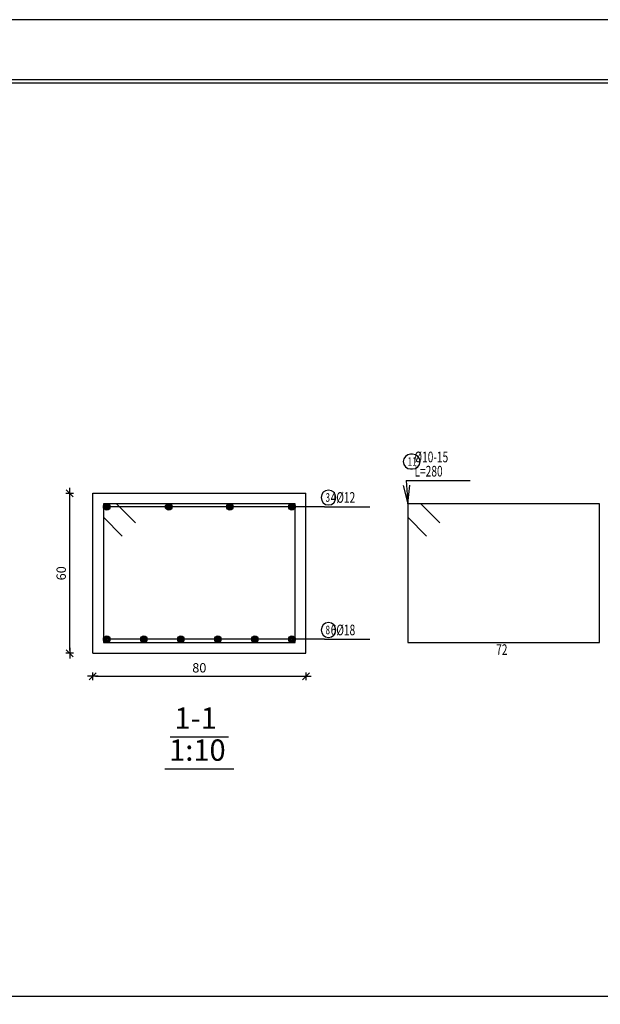
# Model space of a CAD drawing. Units: millimetres. Extents: x 2890 to 5477, y 1559 to 3090.
# Drawn here: x 3972 to 3993, y 1934 to 1971 of the extents above; entities that cross this region are included whole.
import ezdxf

# ---------------------------------------------------------------- set-up
doc = ezdxf.new("R2010")
doc.units = ezdxf.units.MM
for name, color, linetype in [('BarsTitle', 250, 'Continuous'), ('DimLin', 252, 'Continuous'), ('LinePen1', 1, 'Continuous'), ('SectBarLin', 250, 'Continuous'), ('SectBars', 5, 'Continuous'), ('SectLinks', 5, 'Continuous')]:
    doc.layers.add(name, color=color, linetype=linetype)
doc.layers.add('Titles', color=7, linetype='Continuous', true_color=0xbf6c40)
doc.styles.add('ATIR_DIM', font='Atira.shx', dxfattribs={"width": 0.8})
doc.styles.add('Txt-shx', font='Txt.shx')
doc.dimstyles.new('ATIR_DIM_3', dxfattribs={"dimtxt": 0.35, "dimasz": 0.1, "dimexe": 0.18, "dimexo": 0.0625, "dimgap": 0.144, "dimtad": 1, "dimdec": 4, "dimlfac": 10, "dimrnd": 1, "dimzin": 12, "dimdsep": 46, "dimtxsty": 'ATIR_DIM', "dimblk": 'ATIR_TICK', "dimcen": 0.09, "dimse1": 1, "dimse2": 1, "dimadec": 0, "dimazin": 0, "dimtfac": 1, "dimtdec": 4, "dimtmove": 2, "dimatfit": 3, "dimldrblk": 'ATIR_TICK', "dimfxl": 1, "dimtolj": 1, "dimtzin": 12, "dimarcsym": 0})

# ---------------------------------------------------------------- blocks, each defined once
blk = doc.blocks.new('ATIR_TICK')
for p, q in [((-2, 0), (2, 0)), ((-1.3, -1.3), (1.3, 1.3)), ((0, 1.4), (0, -1.4))]:
    blk.add_line(p, q)
blk = doc.blocks.new('*D1914')
at = {"layer": 'Defpoints', "color": 0, "transparency": 16777216}
for p in [(3974.263, 1946.423), (3982.263, 1946.423), (3982.263, 1946.423)]:
    blk.add_point(p, dxfattribs=at)
at = {"layer": 'DimLin', "color": 0, "lineweight": -2, "transparency": 16777216}
blk.add_line((3974.363, 1946.423), (3982.163, 1946.423), dxfattribs=at)
at = {"layer": 'DimLin', "color": 0, "lineweight": -2, "transparency": 16777216, "xscale": 0.1, "yscale": 0.1, "zscale": 0.1, "rotation": 180}
blk.add_blockref('ATIR_TICK', (3974.263, 1946.423), dxfattribs=at)
at = {"layer": 'DimLin', "color": 0, "lineweight": -2, "transparency": 16777216, "xscale": 0.1, "yscale": 0.1, "zscale": 0.1}
blk.add_blockref('ATIR_TICK', (3982.263, 1946.423), dxfattribs=at)
at = {"layer": 'DimLin', "color": 0, "transparency": 16777216, "insert": (3978.263, 1946.742), "char_height": 0.35, "attachment_point": 5, "style": 'ATIR_DIM'}
blk.add_mtext('\\A1;80 ', dxfattribs=at)
blk = doc.blocks.new('*D1915')
at = {"layer": 'Defpoints', "color": 0, "transparency": 16777216}
for p in [(3973.399, 1953.287), (3973.399, 1953.287), (3973.399, 1947.287)]:
    blk.add_point(p, dxfattribs=at)
at = {"layer": 'DimLin', "color": 0, "lineweight": -2, "transparency": 16777216}
blk.add_line((3973.399, 1947.387), (3973.399, 1953.187), dxfattribs=at)
at = {"layer": 'DimLin', "color": 0, "lineweight": -2, "transparency": 16777216, "xscale": 0.1, "yscale": 0.1, "zscale": 0.1}
for p, rotation in [((3973.399, 1953.287), 90), ((3973.399, 1947.287), 270)]:
    blk.add_blockref('ATIR_TICK', p, dxfattribs=dict(at, rotation=rotation))
at = {"layer": 'DimLin', "color": 0, "transparency": 16777216, "insert": (3973.08, 1950.287), "char_height": 0.35, "attachment_point": 5, "rotation": 90, "style": 'ATIR_DIM'}
blk.add_mtext('\\A1;60 ', dxfattribs=at)

msp = doc.modelspace()

# ---------------------------------------------------------------- linework, layer by layer
msp.add_line((3914.747401, 1934.429635), (3995.916876, 1934.429635))
at = {"ltscale": 0.01}
for points in [[(4012.762415, 1971.051554), (3912.372401, 1971.051554), (3912.372401, 1897.188916), (4012.762415, 1897.188916)], [(4010.512415, 1968.801554), (3914.622401, 1968.801554), (3914.622401, 1899.438916), (4010.512415, 1899.438916)], [(4010.387415, 1968.676554), (3914.747401, 1968.676554), (3914.747401, 1899.563916), (4010.387415, 1899.563916)]]:
    msp.add_lwpolyline(points, close=True, dxfattribs=at)
at = {"layer": 'BarsTitle', "linetype": 'Continuous'}
for p, q in [((3986.024987, 1953.767457), (3988.423187, 1953.767457)), ((3982.966507, 1952.782128), (3984.664988, 1952.782128)), ((3982.966507, 1947.812457), (3984.664988, 1947.812457))]:
    msp.add_line(p, q, dxfattribs=at)
for points in [[(3986.192986, 1954.754123, 0.99999923), (3986.192986, 1954.199457), (3986.267355, 1954.199457, 0.99999923), (3986.267355, 1954.754123), (3986.192986, 1954.754123)], [(3983.109648, 1953.406128, 0.99999923), (3983.109648, 1952.851461), (3983.109648, 1952.851461, 0.99999923), (3983.109648, 1953.406128), (3983.109648, 1953.406128)], [(3983.109648, 1948.436457, 0.99999923), (3983.109648, 1947.881789), (3983.109648, 1947.88179, 0.99999923), (3983.109648, 1948.436457), (3983.109648, 1948.436457)]]:
    msp.add_lwpolyline(points, format="xyb", dxfattribs=at)
at = {"layer": 'LinePen1', "linetype": 'Continuous'}
for p, q in [((3974.263249, 1953.287261), (3982.263249, 1953.287261)), ((3974.263249, 1947.28726), (3974.263249, 1953.287261)), ((3982.263249, 1947.28726), (3982.263249, 1953.287261)), ((3974.263249, 1947.28726), (3982.263249, 1947.28726))]:
    msp.add_line(p, q, dxfattribs=at)
at = {"layer": 'SectBarLin', "linetype": 'Continuous'}
for p, q in [((3986.024987, 1953.767457), (3986.080986, 1952.887457)), ((3985.91358, 1953.578219), (3986.080986, 1952.887457)), ((3986.080986, 1952.887457), (3986.159483, 1953.593868)), ((3982.966507, 1952.782128), (3974.788248, 1952.782128)), ((3982.966507, 1952.782128), (3977.115063, 1952.782128)), ((3982.966507, 1952.782128), (3979.411435, 1952.782128)), ((3982.966507, 1952.782128), (3981.738249, 1952.782128)), ((3982.966507, 1947.812457), (3974.788248, 1947.812457)), ((3982.966507, 1947.812457), (3976.178368, 1947.812457)), ((3982.966507, 1947.812457), (3977.568289, 1947.812457)), ((3982.966507, 1947.812457), (3978.958208, 1947.812457)), ((3982.966507, 1947.812457), (3980.348128, 1947.812457)), ((3982.966507, 1947.812457), (3981.738247, 1947.812457))]:
    msp.add_line(p, q, dxfattribs=at)
at = {"layer": 'SectBars', "linetype": 'Continuous'}
for centre, radius in [((3974.788248, 1952.782128), 0.125), ((3974.788248, 1952.782128), 0.09375), ((3974.788248, 1952.782128), 0.0625), ((3974.788248, 1952.782128), 0.03125), ((3977.115063, 1952.782128), 0.125), ((3977.115063, 1952.782128), 0.09375), ((3977.115063, 1952.782128), 0.0625), ((3977.115063, 1952.782128), 0.03125), ((3979.411435, 1952.782128), 0.125), ((3979.411435, 1952.782128), 0.09375), ((3979.411435, 1952.782128), 0.0625), ((3979.411435, 1952.782128), 0.03125), ((3981.738249, 1952.782128), 0.125), ((3981.738249, 1952.782128), 0.09375), ((3981.738249, 1952.782128), 0.0625), ((3981.738249, 1952.782128), 0.03125), ((3974.788248, 1947.812457), 0.125), ((3974.788248, 1947.812457), 0.09375), ((3974.788248, 1947.812457), 0.0625), ((3974.788248, 1947.812457), 0.03125), ((3976.178368, 1947.812457), 0.125), ((3976.178368, 1947.812457), 0.09375), ((3976.178368, 1947.812457), 0.0625), ((3976.178368, 1947.812457), 0.03125), ((3977.568289, 1947.812457), 0.125), ((3977.568289, 1947.812457), 0.09375), ((3977.568289, 1947.812457), 0.0625), ((3977.568289, 1947.812457), 0.03125), ((3978.958208, 1947.812457), 0.125), ((3978.958208, 1947.812457), 0.09375), ((3978.958208, 1947.812457), 0.0625), ((3978.958208, 1947.812457), 0.03125), ((3980.348128, 1947.812457), 0.125), ((3980.348128, 1947.812457), 0.09375), ((3980.348128, 1947.812457), 0.0625), ((3980.348128, 1947.812457), 0.03125), ((3981.738247, 1947.812457), 0.125), ((3981.738247, 1947.812457), 0.09375), ((3981.738247, 1947.812457), 0.0625), ((3981.738247, 1947.812457), 0.03125)]:
    msp.add_circle(centre, radius, dxfattribs=at)
at = {"layer": 'SectLinks', "linetype": 'Continuous'}
for p, q in [((3975.161526, 1952.887457), (3974.663248, 1952.887457)), ((3974.663248, 1952.887457), (3974.663248, 1947.687457)), ((3981.863249, 1952.887457), (3974.663248, 1952.887457)), ((3974.663248, 1952.887457), (3974.663248, 1952.389178)), ((3975.866093, 1952.182891), (3975.161526, 1952.887457)), ((3981.863249, 1947.687457), (3981.863249, 1952.887457)), ((3986.579264, 1952.887457), (3986.080986, 1952.887457)), ((3986.080986, 1952.887457), (3986.080986, 1947.687457)), ((3993.280986, 1952.887457), (3986.080986, 1952.887457)), ((3986.080986, 1952.887457), (3986.080986, 1952.389178)), ((3987.283831, 1952.182891), (3986.579264, 1952.887457)), ((3993.280986, 1947.687457), (3993.280986, 1952.887457)), ((3974.663248, 1952.389178), (3975.367815, 1951.684612)), ((3986.080986, 1952.389178), (3986.785552, 1951.684612)), ((3974.663248, 1947.687457), (3981.863249, 1947.687457)), ((3986.080986, 1947.687457), (3993.280986, 1947.687457))]:
    msp.add_line(p, q, dxfattribs=at)
at = {"layer": 'Titles', "color": 0}
for p, q in [((3977.170449, 1944.156594), (3979.356049, 1944.156594)), ((3976.970448, 1942.956594), (3979.55605, 1942.956594))]:
    msp.add_line(p, q, dxfattribs=at)

# ---------------------------------------------------------------- texts
at = {"layer": 'BarsTitle', "style": 'Txt-shx', "width": 0.7}
for s, height, p in [('   %%C10-15', 0.4, (3986.080986, 1954.450123)), ('11', 0.32, (3986.080986, 1954.318923)), ('   L=280', 0.4, (3986.080986, 1953.91679)), ('  4%%C12', 0.4, (3983.022507, 1952.931461)), ('3', 0.32, (3982.997649, 1952.970928)), ('8', 0.32, (3982.997649, 1948.001257)), ('  6%%C18', 0.4, (3983.022507, 1947.96179)), ('72', 0.4, (3989.400987, 1947.223457))]:
    msp.add_text(s, height=height, dxfattribs=at).set_placement(p)
at = {"layer": 'Titles', "color": 0, "style": 'Txt-shx'}
for s, p in [('1-1', (3977.330449, 1944.45526)), ('1:10', (3977.13045, 1943.25526))]:
    msp.add_text(s, height=0.8, dxfattribs=at).set_placement(p)

# ---------------------------------------------------------------- dimensions: what is measured, and where the dimension line sits
at = {"layer": 'DimLin', "color": 0}
for p1, p2, picture, middle in [((3973.399249, 1947.287261), (3973.39925, 1953.287261), '*D1915', (3973.08025, 1950.287261)), ((3974.263249, 1946.42326), (3982.263249, 1946.42326), '*D1914', (3978.263249, 1946.74226))]:
    dim = msp.add_aligned_dim(p1=p1, p2=p2, distance=0, dimstyle='ATIR_DIM_3', override={"dimpost": ' '}, dxfattribs=at)
    dim.commit()
    dim.dimension.update_dxf_attribs({"geometry": picture, "text_midpoint": middle})

doc.saveas('drawing.dxf')
